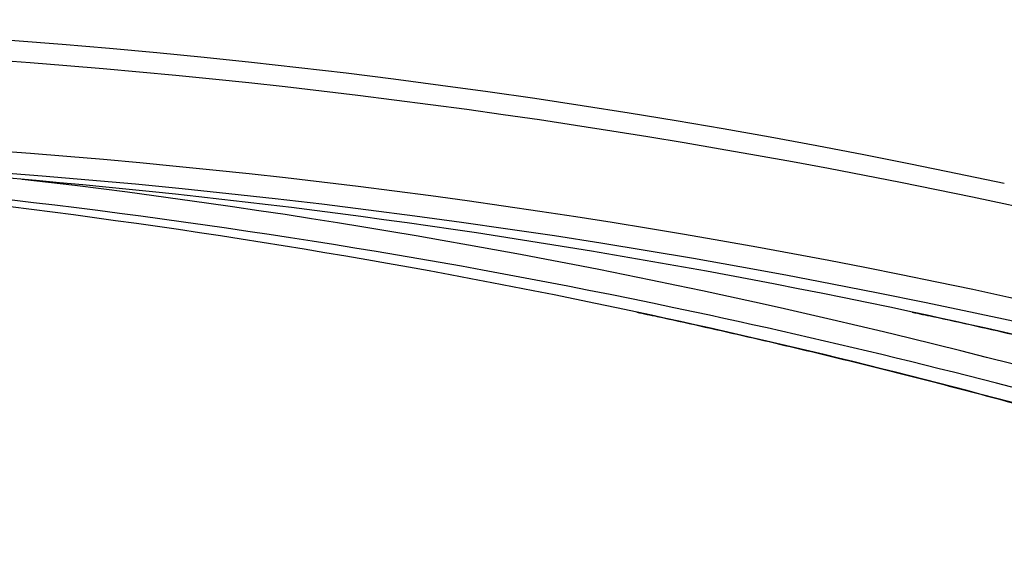
# Model space of a CAD drawing. Units: millimetres. Extents: x 0 to 42, y 0 to 29.8.
# Drawn here: x 21.1 to 22.3, y 7 to 7.7 of the extents above; entities that cross this region are included whole.
import ezdxf

# ---------------------------------------------------------------- set-up
doc = ezdxf.new("R2010")
doc.units = ezdxf.units.MM

msp = doc.modelspace()

# ---------------------------------------------------------------- linework, layer by layer
at = {"color": 7, "linetype": 'Continuous', "lineweight": 25}
for centre, radius, start, end in [((20.4475829, -1.1456366), 8.8525532, 77.88627935, 101.59517931), ((20.4475751, -1.1561496), 8.7030687, 77.9477582, 101.71427649), ((20.045909, -1.1619948), 8.7089536, 77.95059456, 88.67605492), ((20.1155147, -1.1617842), 8.7087403, 77.95053135, 88.90516101), ((20.3774085, -1.1605626), 8.7075089, 77.94998607, 89.76728763)]:
    msp.add_arc(centre, radius, start, end, dxfattribs=at)
at = {"color": 8, "linetype": 'Continuous', "lineweight": 25}
for centre, radius, start, end in [((20.4543375, -1.1574701), 8.8386789, 70.97969764, 107.60850835), ((20.4543404, -1.165048), 8.7374481, 70.75072463, 107.81933688), ((20.1161876, -1.1949937), 8.7680038, 70.0546733, 83.39771103), ((20.0353181, -1.2122381), 8.7603009, 70.52956055, 77.95145116), ((20.1048886, -1.2122381), 8.7603009, 70.52956055, 77.95145116), ((20.3666065, -1.2122381), 8.7603009, 70.52956055, 77.95145116), ((20.4362827, -1.2118066), 8.7598568, 70.6874485, 77.95153791)]:
    msp.add_arc(centre, radius, start, end, dxfattribs=at)
at = {"color": 7, "linetype": 'Continuous', "lineweight": 25}
for points, knots in [([(21.8635743, 7.3550068), (21.871761, 7.3532955), (21.9141929, 7.3444261), (21.990626, 7.3271734), (22.0928459, 7.3032022), (22.1947683, 7.2778991), (22.2964049, 7.2513963), (22.397735, 7.2236624), (22.498747, 7.194712), (22.5994252, 7.1645412), (22.6997623, 7.1331741), (22.799721, 7.100543), (22.8847929, 7.0718401), (22.9363843, 7.0535387), (22.9549253, 7.0469615)], [0, 0, 0, 0, 0.022135062, 0.114727602, 0.207320067, 0.299912454, 0.392504758, 0.485096976, 0.577689104, 0.670281139, 0.762873077, 0.855464915, 0.94805665, 1, 1, 1, 1]), ([(22.1948627, 7.3550068), (22.2030494, 7.3532955), (22.2454813, 7.3444261), (22.3219144, 7.3271734), (22.4241343, 7.3032022), (22.5260567, 7.2778991), (22.6276933, 7.2513963), (22.7290234, 7.2236624), (22.8300354, 7.194712), (22.9307136, 7.1645412), (23.0310507, 7.1331741), (23.1310093, 7.1005428), (23.2159571, 7.0718828), (23.2674247, 7.0536257), (23.2858419, 7.0470926)], [0, 0, 0, 0, 0.0221427448, 0.1147674204, 0.2073920213, 0.3000165436, 0.3926409835, 0.4852653373, 0.5778896013, 0.670513772, 0.7631378459, 0.8557618196, 0.9483856898, 1, 1, 1, 1])]:
    msp.add_open_spline(points, degree=3, knots=knots, dxfattribs=at)

doc.saveas('drawing.dxf')
